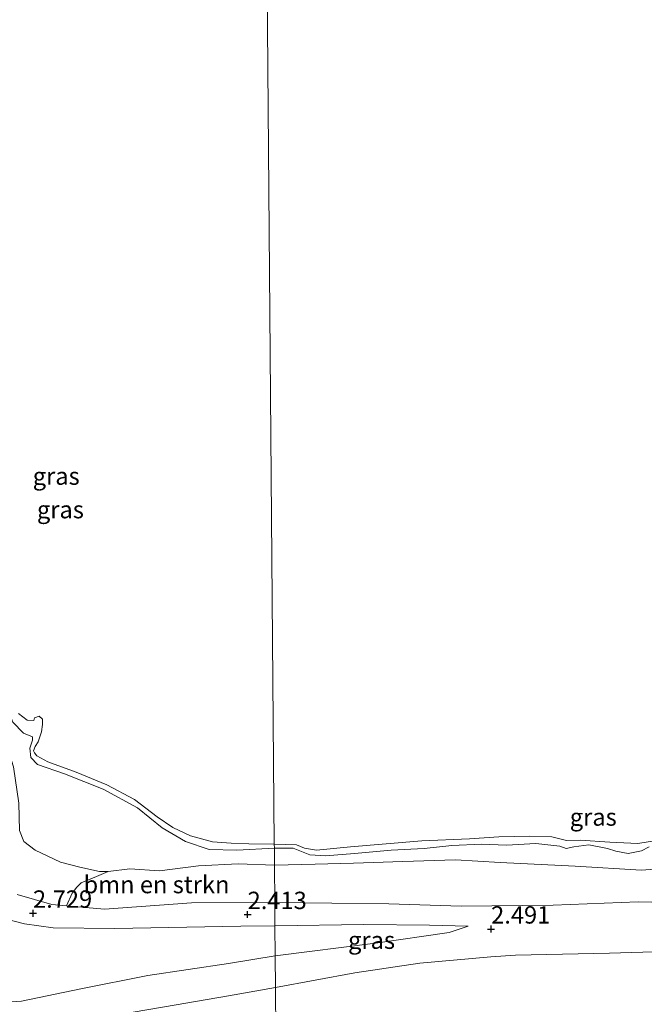
# Model space of a CAD drawing. Units: metres. Extents: x 50000 to 60006, y 412500 to 418750.
# Drawn here: x 55299 to 55389, y 417026 to 417168 of the extents above; entities that cross this region are included whole.
import ezdxf
from ezdxf.enums import TextEntityAlignment as Align

# ---------------------------------------------------------------- set-up
doc = ezdxf.new("R2010")
doc.units = ezdxf.units.M
doc.layers.get('0').update_dxf_attribs({"lineweight": 25})
for name, color, linetype, lineweight in [('B-ME-GR-BOMENSTRUIKEN-GV-B6', 93, 'Continuous', 18), ('B-ME-GW-KRUINLIJN-L-B1', 93, 'Continuous', 18), ('B-ME-GW-TEENLIJN-L-B1', 93, 'Continuous', 18), ('B-ME-IE-GRASLAND-GV-B6', 93, 'Continuous', 18), ('B-ME-IE-HULPGEOMETRIE-L-B1', 53, 'Continuous', 18), ('B-ME-OB-WATERLIJN-L-B1', 133, 'OB-WATERLIJN', 18), ('B-ME-OG-WATER-GV-B6', 153, 'Continuous', 18)]:
    doc.layers.add(name, color=color, linetype=linetype, lineweight=lineweight)
doc.layers.add('B-ME-GW-HOOGTEPUNT-S-B1', color=10, linetype='Continuous')
doc.styles.add('NLCS-ISO', font='NLCS-ISO.TTF')
doc.linetypes.add('OB-WATERLIJN', pattern='A,10,[32,NLCS.SHX,S=2,R=0,X=0,Y=0],-12', length=22)

# ---------------------------------------------------------------- blocks, each defined once
blk = doc.blocks.new('hoogtepunt')
for p, q in [((-0.5, 0), (0.5, 0)), ((0, 0.5), (0, -0.5))]:
    blk.add_line(p, q)

msp = doc.modelspace()

# ---------------------------------------------------------------- linework, layer by layer
at = {"layer": 'B-ME-GR-BOMENSTRUIKEN-GV-B6'}
for points in [[(55406.326, 417040.536, 2.253), (55388.524, 417040.992, 2.27), (55376.271, 417040.497, 2.27), (55363.056, 417040.375, 2.341), (55352.624, 417040.673, 2.409), (55336.197, 417040.884, 2.485), (55336.153, 417046.267, 0.485), (55342.033, 417046.41, 0.508), (55347.538, 417046.536, 0.402), (55354.656, 417046.765, 0.437), (55362.214, 417047.003, 0.302), (55368.658, 417046.656, 0.398), (55379.437, 417046.121, 0.285), (55388.994, 417045.514, 0.234), (55396.961, 417046.15, 0.317)], [(55336.197, 417040.884, 2.485), (55324.194, 417040.843, 2.528), (55311.68, 417039.901, 2.511), (55306.192, 417040.398, 2.493), (55307.007, 417042.207, 1.927), (55307.689, 417043.088, 1.672), (55308.338, 417043.714, 1.345), (55310.549, 417044.61, 1.053), (55312.216, 417045.355, 0.926), (55315.318, 417045.707, 0.869), (55319.586, 417045.455, 0.736), (55325.224, 417046.178, 0.573), (55330.941, 417046.459, 0.462), (55336.153, 417046.267, 0.485), (55336.197, 417040.884, 2.485)]]:
    msp.add_polyline3d(points, dxfattribs=at)
at = {"layer": 'B-ME-GW-KRUINLIJN-L-B1'}
for points in [[(55290.394, 417091.355, 0.151), (55291.847, 417086.661, 0.176), (55293.686, 417080.468, 0.208), (55296.308, 417074.75, 0.139), (55296.911, 417073.647, 0.146), (55296.798, 417072.66, 0.208), (55297.496, 417069.487, 0.195), (55298.485, 417066.834, 0.144), (55300.03, 417065.248, 0.144), (55301.292, 417064.743, 0.161), (55301.297, 417064.25, 0.195), (55300.939, 417063.112, 0.21), (55301.052, 417061.758, 0.188), (55302.024, 417060.732, 0.19), (55305.932, 417059.416, 0.21), (55311.502, 417057.181, 0.163), (55316.436, 417054.52, 0.2), (55319.99, 417051.647, 0.23), (55323.364, 417049.66, 0.198), (55326.753, 417048.487, 0.237), (55330.723, 417048.429, 0.314), (55336.133, 417048.71, 0.394)], [(55336.133, 417048.71, 0.394), (55338.831, 417048.68, 0.334), (55340.022, 417048.233, 0.334), (55341.263, 417047.763, 0.358), (55343.484, 417047.607, 0.388), (55347.666, 417047.955, 0.361), (55352.931, 417048.422, 0.262), (55357.683, 417048.633, 0.316), (55361.667, 417049.076, 0.205), (55365.951, 417049.278, 0.193), (55369.577, 417049.123, 0.201), (55373.761, 417049.373, 0.21), (55377.219, 417048.968, 0.139), (55378.161, 417048.64, 0.127), (55379.265, 417048.907, 0.129), (55381.404, 417049.168, 0.109), (55384.1, 417048.676, 0.112), (55385.29, 417048.254, 0.112), (55387.095, 417047.943, 0.095), (55388.986, 417048.298, 0.109), (55390.108, 417048.885, 0.114)], [(55336.197, 417040.884, 2.485), (55352.624, 417040.673, 2.409), (55363.056, 417040.375, 2.341), (55376.271, 417040.497, 2.27), (55388.524, 417040.992, 2.27), (55406.326, 417040.536, 2.253), (55420.55, 417040.064, 2.238), (55435.765, 417040.589, 2.346), (55452.299, 417041.163, 2.294), (55470.06, 417041.662, 2.323), (55481.126, 417041.499, 2.196), (55491.982, 417042.066, 2.228), (55508.991, 417042.183, 2.199), (55524.51, 417042.102, 2.265), (55545.308, 417042.461, 2.284), (55560.157, 417042.832, 2.253), (55577.88, 417042.694, 2.353), (55596.842, 417042.808, 2.309), (55611.276, 417043.148, 2.309), (55631.496, 417043.006, 2.275), (55649.92, 417043.346, 2.292), (55665.958, 417043.005, 2.243), (55685.83, 417043.102, 2.316), (55704.159, 417042.544, 2.448)], [(55299.11, 417042.015, 2.56), (55304.104, 417040.587, 2.486), (55306.192, 417040.398, 2.493), (55311.68, 417039.901, 2.511), (55324.194, 417040.843, 2.528), (55336.197, 417040.884, 2.485)], [(55336.259, 417033.2, 4.455), (55350.715, 417035.008, 3.464), (55361.309, 417036.55, 2.735), (55364.034, 417037.457, 2.48)], [(55296.652, 417026.482, 6.995), (55299.721, 417026.685, 6.892), (55308.253, 417028.443, 6.207), (55317.923, 417030.375, 5.607), (55329.551, 417032.116, 4.914), (55336.259, 417033.2, 4.455)]]:
    msp.add_polyline3d(points, dxfattribs=at)
at = {"layer": 'B-ME-GW-TEENLIJN-L-B1'}
for points in [[(55336.224, 417037.535, 2.561), (55331.286, 417037.455, 2.56), (55313.176, 417037.123, 2.681), (55304.283, 417037.215, 2.78), (55300.142, 417037.794, 2.85), (55296.546, 417038.709, 2.919), (55294.006, 417040.147, 2.956), (55292.704, 417042.292, 2.93), (55291.508, 417048.281, 2.798), (55287.881, 417062.918, 2.612), (55283.878, 417078.612, 2.484), (55279.295, 417093.715, 2.509), (55274.532, 417112.145, 2.517), (55270.183, 417129.446, 2.465), (55266.543, 417141.85, 2.495), (55265.163, 417144.397, 2.542), (55263.208, 417145.914, 2.612), (55261.587, 417146.995, 2.732), (55259.016, 417147.884, 2.853), (55256.378, 417148.15, 2.952), (55252.169, 417148.253, 3.003), (55244.239, 417147.257, 3), (55229.819, 417143.852, 2.948), (55211.821, 417139.715, 3.062)], [(55336.153, 417046.267, 0.485), (55330.941, 417046.459, 0.462), (55325.224, 417046.178, 0.573), (55319.586, 417045.455, 0.736), (55315.318, 417045.707, 0.869), (55312.216, 417045.355, 0.926), (55310.983, 417045.367, 0.943), (55308.142, 417045.954, 0.911), (55305.349, 417046.665, 0.908), (55301.707, 417048.427, 0.874), (55300.042, 417049.643, 0.77), (55299.459, 417051.239, 0.75), (55299.345, 417055.158, 0.608), (55298.601, 417060.401, 0.376), (55296.691, 417066.348, 0.282), (55295.222, 417072.594, 0.248), (55293.506, 417078.814, 0.275), (55292.15, 417083.632, 0.23), (55291.119, 417087.985, 0.129)], [(55336.153, 417046.267, 0.485), (55342.033, 417046.41, 0.508), (55347.538, 417046.536, 0.402), (55354.656, 417046.765, 0.437), (55362.214, 417047.003, 0.302), (55368.658, 417046.656, 0.398), (55379.437, 417046.121, 0.285), (55388.994, 417045.514, 0.234), (55396.961, 417046.15, 0.317), (55403.159, 417047.194, 0.324), (55409.053, 417047.425, 0.158), (55417.327, 417047.357, 0.165), (55423.548, 417047.129, 0.155), (55433.842, 417047.711, 0.175), (55439.461, 417048.255, 0.209), (55444.312, 417048.001, 0.239), (55448.214, 417047.437, 0.278), (55451.325, 417047.274, 0.226), (55459.483, 417049.554, 0.212), (55467.926, 417050.909, 0.302), (55473.315, 417050.665, 0.588), (55480.147, 417049.176, 0.64)], [(55364.034, 417037.457, 2.48), (55358.451, 417037.599, 2.468), (55349.026, 417037.719, 2.514), (55336.224, 417037.535, 2.561)], [(55479.685, 417033.712, 2.606), (55465.824, 417034.142, 2.62), (55457.79, 417034.459, 2.567), (55447.732, 417034.371, 2.508), (55436.84, 417034.366, 2.552), (55424.704, 417034.192, 2.549), (55411.292, 417034.116, 2.581), (55398.811, 417034.033, 2.581), (55384.379, 417033.571, 2.613), (55370.874, 417033.298, 2.706), (55367.329, 417033.061, 2.711), (55357.09, 417032.163, 3.227), (55347.718, 417030.742, 3.956), (55336.296, 417028.67, 4.805)], [(55336.296, 417028.67, 4.805), (55329.51, 417027.437, 5.223), (55320.296, 417025.876, 5.782), (55310.706, 417024.239, 6.418), (55301.965, 417022.73, 6.891)]]:
    msp.add_polyline3d(points, dxfattribs=at)
at = {"layer": 'B-ME-IE-GRASLAND-GV-B6'}
for points in [[(55336.224, 417037.535, 2.561), (55331.286, 417037.455, 2.56), (55313.176, 417037.123, 2.681), (55304.283, 417037.215, 2.78), (55300.142, 417037.794, 2.85), (55296.546, 417038.709, 2.919), (55294.006, 417040.147, 2.956), (55292.704, 417042.292, 2.93), (55291.508, 417048.281, 2.798), (55287.881, 417062.918, 2.612), (55283.878, 417078.612, 2.484), (55279.295, 417093.715, 2.509), (55274.532, 417112.145, 2.517), (55270.183, 417129.446, 2.465), (55266.543, 417141.85, 2.495), (55265.163, 417144.397, 2.542), (55263.208, 417145.914, 2.612), (55261.587, 417146.995, 2.732), (55259.016, 417147.884, 2.853), (55256.378, 417148.15, 2.952), (55252.169, 417148.253, 3.003), (55244.239, 417147.257, 3), (55229.819, 417143.852, 2.948), (55211.821, 417139.715, 3.062)], [(55299.283, 417068.103, -0.25), (55300.554, 417067.122, -0.25), (55301.525, 417067.059, -0.25), (55301.618, 417067.472, -0.25), (55302.27, 417067.722, -0.25), (55302.76, 417067.29, -0.25), (55302.768, 417066.514, -0.25), (55302.609, 417065.421, -0.25), (55302.139, 417063.985, -0.25), (55301.709, 417063.325, -0.25), (55301.473, 417062.692, -0.25), (55301.597, 417062.426, -0.25), (55301.917, 417061.993, -0.25), (55303.502, 417061.136, -0.25), (55307.617, 417059.65, -0.25), (55312.003, 417057.803, -0.25), (55316.003, 417055.685, -0.25), (55319.255, 417053.195, -0.25), (55321.502, 417051.69, -0.25), (55324.086, 417050.479, -0.25), (55327.224, 417049.614, -0.25), (55329.895, 417049.399, -0.25), (55332.467, 417049.304, -0.25), (55336.128, 417049.273, -0.25), (55336.133, 417048.71, 0.394)], [(55336.133, 417048.71, 0.394), (55330.723, 417048.429, 0.314), (55326.753, 417048.487, 0.237), (55323.364, 417049.66, 0.198), (55319.99, 417051.647, 0.23), (55316.436, 417054.52, 0.2), (55311.502, 417057.181, 0.163), (55305.932, 417059.416, 0.21), (55302.024, 417060.732, 0.19), (55301.052, 417061.758, 0.188), (55300.939, 417063.112, 0.21), (55301.297, 417064.25, 0.195), (55301.292, 417064.743, 0.161), (55300.03, 417065.248, 0.144), (55298.485, 417066.834, 0.144)], [(55298.485, 417066.834, 0.144), (55300.03, 417065.248, 0.144), (55301.292, 417064.743, 0.161), (55301.297, 417064.25, 0.195), (55300.939, 417063.112, 0.21), (55301.052, 417061.758, 0.188), (55302.024, 417060.732, 0.19), (55305.932, 417059.416, 0.21), (55311.502, 417057.181, 0.163), (55316.436, 417054.52, 0.2), (55319.99, 417051.647, 0.23), (55323.364, 417049.66, 0.198), (55326.753, 417048.487, 0.237), (55330.723, 417048.429, 0.314), (55336.133, 417048.71, 0.394), (55336.153, 417046.267, 0.485)], [(55299.459, 417051.239, 0.75), (55300.042, 417049.643, 0.77), (55301.707, 417048.427, 0.874), (55305.349, 417046.665, 0.908), (55308.142, 417045.954, 0.911), (55310.983, 417045.367, 0.943), (55312.216, 417045.355, 0.926), (55310.549, 417044.61, 1.053), (55308.338, 417043.714, 1.345), (55307.689, 417043.088, 1.672), (55307.007, 417042.207, 1.927), (55306.192, 417040.398, 2.493), (55304.104, 417040.587, 2.486), (55299.11, 417042.015, 2.56)], [(55336.153, 417046.267, 0.485), (55330.941, 417046.459, 0.462), (55325.224, 417046.178, 0.573), (55319.586, 417045.455, 0.736), (55315.318, 417045.707, 0.869), (55312.216, 417045.355, 0.926), (55310.983, 417045.367, 0.943), (55308.142, 417045.954, 0.911), (55305.349, 417046.665, 0.908), (55301.707, 417048.427, 0.874), (55300.042, 417049.643, 0.77), (55299.459, 417051.239, 0.75)], [(55336.133, 417048.71, 0.394), (55336.128, 417049.273, -0.25), (55337.72, 417049.234, -0.25), (55339.309, 417049.189, -0.25), (55340.499, 417048.694, -0.25), (55342.204, 417048.393, -0.25), (55347.091, 417048.889, -0.25), (55357.355, 417049.78, -0.25), (55364.218, 417050.054, -0.25), (55368.459, 417050.354, -0.25), (55372.888, 417050.436, -0.25), (55376.066, 417050.346, -0.25), (55378.218, 417049.795, -0.25), (55380.174, 417049.831, -0.25), (55384.462, 417049.578, -0.25), (55388.491, 417049.394, -0.25), (55392.651, 417050.061, -0.25)], [(55390.108, 417048.885, 0.114), (55388.986, 417048.298, 0.109), (55387.095, 417047.943, 0.095), (55385.29, 417048.254, 0.112), (55384.1, 417048.676, 0.112), (55381.404, 417049.168, 0.109), (55379.265, 417048.907, 0.129), (55378.161, 417048.64, 0.127), (55377.219, 417048.968, 0.139), (55373.761, 417049.373, 0.21), (55369.577, 417049.123, 0.201), (55365.951, 417049.278, 0.193), (55361.667, 417049.076, 0.205), (55357.683, 417048.633, 0.316), (55352.931, 417048.422, 0.262), (55347.666, 417047.955, 0.361), (55343.484, 417047.607, 0.388), (55341.263, 417047.763, 0.358), (55340.022, 417048.233, 0.334), (55338.831, 417048.68, 0.334), (55336.133, 417048.71, 0.394)], [(55396.961, 417046.15, 0.317), (55388.994, 417045.514, 0.234), (55379.437, 417046.121, 0.285), (55368.658, 417046.656, 0.398), (55362.214, 417047.003, 0.302), (55354.656, 417046.765, 0.437), (55347.538, 417046.536, 0.402), (55342.033, 417046.41, 0.508), (55336.153, 417046.267, 0.485), (55336.133, 417048.71, 0.394), (55338.831, 417048.68, 0.334), (55340.022, 417048.233, 0.334), (55341.263, 417047.763, 0.358), (55343.484, 417047.607, 0.388), (55347.666, 417047.955, 0.361), (55352.931, 417048.422, 0.262), (55357.683, 417048.633, 0.316), (55361.667, 417049.076, 0.205), (55365.951, 417049.278, 0.193), (55369.577, 417049.123, 0.201), (55373.761, 417049.373, 0.21), (55377.219, 417048.968, 0.139), (55378.161, 417048.64, 0.127), (55379.265, 417048.907, 0.129), (55381.404, 417049.168, 0.109), (55384.1, 417048.676, 0.112), (55385.29, 417048.254, 0.112), (55387.095, 417047.943, 0.095), (55388.986, 417048.298, 0.109), (55390.108, 417048.885, 0.114)], [(55299.11, 417042.015, 2.56), (55304.104, 417040.587, 2.486), (55306.192, 417040.398, 2.493), (55311.68, 417039.901, 2.511), (55324.194, 417040.843, 2.528), (55336.197, 417040.884, 2.485), (55336.224, 417037.535, 2.561)], [(55398.811, 417034.033, 2.581), (55384.379, 417033.571, 2.613), (55370.874, 417033.298, 2.706), (55367.329, 417033.061, 2.711), (55357.09, 417032.163, 3.227), (55347.718, 417030.742, 3.956), (55336.296, 417028.67, 4.805), (55336.259, 417033.2, 4.455), (55350.715, 417035.008, 3.464), (55361.309, 417036.55, 2.735), (55364.034, 417037.457, 2.48), (55358.451, 417037.599, 2.468), (55349.026, 417037.719, 2.514), (55336.224, 417037.535, 2.561), (55336.197, 417040.884, 2.485), (55352.624, 417040.673, 2.409), (55363.056, 417040.375, 2.341), (55376.271, 417040.497, 2.27), (55388.524, 417040.992, 2.27), (55406.326, 417040.536, 2.253)], [(55296.546, 417038.709, 2.919), (55300.142, 417037.794, 2.85), (55304.283, 417037.215, 2.78), (55313.176, 417037.123, 2.681), (55331.286, 417037.455, 2.56), (55336.224, 417037.535, 2.561), (55336.259, 417033.2, 4.455)], [(55336.259, 417033.2, 4.455), (55336.224, 417037.535, 2.561), (55349.026, 417037.719, 2.514), (55358.451, 417037.599, 2.468), (55364.034, 417037.457, 2.48), (55361.309, 417036.55, 2.735), (55350.715, 417035.008, 3.464), (55336.259, 417033.2, 4.455)], [(55478.782, 417021.59, 6.822), (55465.415, 417021.759, 6.778), (55446.715, 417021.806, 6.719), (55427.893, 417021.827, 6.695), (55407.532, 417021.696, 6.719), (55390.574, 417021.457, 6.815), (55374.833, 417021.681, 6.822), (55354.922, 417022.342, 6.866), (55336.35, 417022.049, 6.827), (55336.296, 417028.67, 4.805), (55347.718, 417030.742, 3.956), (55357.09, 417032.163, 3.227), (55367.329, 417033.061, 2.711), (55370.874, 417033.298, 2.706), (55384.379, 417033.571, 2.613), (55398.811, 417034.033, 2.581), (55411.292, 417034.116, 2.581), (55424.704, 417034.192, 2.549), (55436.84, 417034.366, 2.552), (55447.732, 417034.371, 2.508), (55457.79, 417034.459, 2.567), (55465.824, 417034.142, 2.62), (55479.685, 417033.712, 2.606)], [(55296.652, 417026.482, 6.995), (55299.721, 417026.685, 6.892), (55308.253, 417028.443, 6.207), (55317.923, 417030.375, 5.607), (55329.551, 417032.116, 4.914), (55336.259, 417033.2, 4.455), (55336.296, 417028.67, 4.805), (55329.51, 417027.437, 5.223), (55320.296, 417025.876, 5.782)], [(55336.259, 417033.2, 4.455), (55329.551, 417032.116, 4.914), (55317.923, 417030.375, 5.607), (55308.253, 417028.443, 6.207), (55299.721, 417026.685, 6.892), (55296.652, 417026.482, 6.995)], [(55336.35, 417022.049, 6.827), (55333.281, 417021.986, 6.816), (55316.76, 417022.243, 6.851), (55301.965, 417022.73, 6.891), (55310.706, 417024.239, 6.418), (55320.296, 417025.876, 5.782), (55329.51, 417027.437, 5.223), (55336.296, 417028.67, 4.805), (55336.35, 417022.049, 6.827)]]:
    msp.add_polyline3d(points, dxfattribs=at)
at = {"layer": 'B-ME-IE-HULPGEOMETRIE-L-B1'}
msp.add_polyline3d([(55336.894, 416955.258, -0.059), (55336.632, 416987.446, -0.223), (55336.624, 416988.434, -0.5), (55336.592, 416992.409, -0.5), (55336.568, 416995.287, 0.541), (55336.554, 416997.019, 0.604), (55336.533, 416999.584, 0.597), (55336.529, 417000.086, 0.586), (55336.495, 417004.238, 2.369), (55336.455, 417009.224, 2.56), (55336.372, 417019.417, 6.96), (55336.35, 417022.049, 6.827), (55336.296, 417028.67, 4.805), (55336.259, 417033.2, 4.455), (55336.224, 417037.535, 2.561), (55336.197, 417040.884, 2.485), (55336.153, 417046.267, 0.485), (55336.133, 417048.71, 0.394), (55336.128, 417049.273, -0.25), (55332.724, 417466.903, -0.25), (54963.731, 417466.965, -0.25)], dxfattribs=at)
at = {"layer": 'B-ME-OB-WATERLIJN-L-B1'}
for points in [[(55336.128, 417049.273, -0.25), (55332.467, 417049.304, -0.25), (55329.895, 417049.399, -0.25), (55327.224, 417049.614, -0.25), (55324.086, 417050.479, -0.25), (55321.502, 417051.69, -0.25), (55319.255, 417053.195, -0.25), (55316.003, 417055.685, -0.25), (55312.003, 417057.803, -0.25), (55307.617, 417059.65, -0.25), (55303.502, 417061.136, -0.25), (55301.917, 417061.993, -0.25), (55301.597, 417062.426, -0.25), (55301.473, 417062.692, -0.25), (55301.709, 417063.325, -0.25), (55302.139, 417063.985, -0.25), (55302.609, 417065.421, -0.25), (55302.768, 417066.514, -0.25), (55302.76, 417067.29, -0.25), (55302.27, 417067.722, -0.25), (55301.618, 417067.472, -0.25), (55301.525, 417067.059, -0.25), (55300.554, 417067.122, -0.25), (55299.283, 417068.103, -0.25)], [(55372.888, 417050.436, -0.25), (55368.459, 417050.354, -0.25), (55364.218, 417050.054, -0.25), (55357.355, 417049.78, -0.25), (55347.091, 417048.889, -0.25), (55342.204, 417048.393, -0.25), (55340.499, 417048.694, -0.25), (55339.309, 417049.189, -0.25), (55337.72, 417049.234, -0.25), (55336.128, 417049.273, -0.25)], [(55372.888, 417050.436, -0.25), (55376.066, 417050.346, -0.25), (55378.218, 417049.795, -0.25), (55380.174, 417049.831, -0.25), (55384.462, 417049.578, -0.25), (55388.491, 417049.394, -0.25), (55392.651, 417050.061, -0.25)]]:
    msp.add_polyline3d(points, dxfattribs=at)
at = {"layer": 'B-ME-OG-WATER-GV-B6'}
for points in [[(54963.731, 417466.965, -0.25), (55332.724, 417466.903, -0.25), (55336.128, 417049.273, -0.25)], [(55392.651, 417050.061, -0.25), (55388.491, 417049.394, -0.25), (55384.462, 417049.578, -0.25), (55380.174, 417049.831, -0.25), (55378.218, 417049.795, -0.25), (55376.066, 417050.346, -0.25), (55372.888, 417050.436, -0.25), (55368.459, 417050.354, -0.25), (55364.218, 417050.054, -0.25), (55357.355, 417049.78, -0.25), (55347.091, 417048.889, -0.25), (55342.204, 417048.393, -0.25), (55340.499, 417048.694, -0.25), (55339.309, 417049.189, -0.25), (55337.72, 417049.234, -0.25), (55336.128, 417049.273, -0.25), (55332.724, 417466.903, -0.25)], [(55336.128, 417049.273, -0.25), (55332.467, 417049.304, -0.25), (55329.895, 417049.399, -0.25), (55327.224, 417049.614, -0.25), (55324.086, 417050.479, -0.25), (55321.502, 417051.69, -0.25), (55319.255, 417053.195, -0.25), (55316.003, 417055.685, -0.25), (55312.003, 417057.803, -0.25), (55307.617, 417059.65, -0.25), (55303.502, 417061.136, -0.25), (55301.917, 417061.993, -0.25), (55301.597, 417062.426, -0.25), (55301.473, 417062.692, -0.25), (55301.709, 417063.325, -0.25), (55302.139, 417063.985, -0.25), (55302.609, 417065.421, -0.25), (55302.768, 417066.514, -0.25), (55302.76, 417067.29, -0.25), (55302.27, 417067.722, -0.25), (55301.618, 417067.472, -0.25), (55301.525, 417067.059, -0.25), (55300.554, 417067.122, -0.25), (55299.283, 417068.103, -0.25)]]:
    msp.add_polyline3d(points, dxfattribs=at)

# ---------------------------------------------------------------- block references
at = {"layer": 'B-ME-GW-HOOGTEPUNT-S-B1', "rotation": 90}
for p in [(55301.386, 417039.342, 2.729), (55301.386, 417039.342, 2.729), (55332.285, 417039.153, 2.413), (55332.285, 417039.153, 2.413), (55367.349, 417037.066, 2.491), (55367.349, 417037.066, 2.491)]:
    msp.add_blockref('hoogtepunt', p, dxfattribs=at)

# ---------------------------------------------------------------- texts
at = {"layer": 'B-ME-GR-BOMENSTRUIKEN-GV-B6', "ltscale": 0.2, "style": 'NLCS-ISO'}
msp.add_text('bmn en strkn', height=2.5, dxfattribs=at).set_placement((55319.165, 417043.463), align=Align.MIDDLE_CENTER)
at = {"layer": 'B-ME-GW-HOOGTEPUNT-S-B1', "ltscale": 0.2, "style": 'NLCS-ISO'}
for s, p in [('2.729', (55301.386, 417039.342, 2.729)), ('2.729', (55301.386, 417039.342, 2.729)), ('2.413', (55332.285, 417039.153, 2.413)), ('2.413', (55332.285, 417039.153, 2.413)), ('2.491', (55367.349, 417037.066, 2.491)), ('2.491', (55367.349, 417037.066, 2.491))]:
    msp.add_text(s, height=2.5, dxfattribs=at).set_placement(p, align=Align.BOTTOM_LEFT)
at = {"layer": 'B-ME-IE-GRASLAND-GV-B6', "ltscale": 0.2, "style": 'NLCS-ISO'}
for p in [(55304.727, 417102.247), (55305.333, 417097.425), (55382.052, 417053.184), (55350.129, 417035.459)]:
    msp.add_text('gras', height=2.5, dxfattribs=at).set_placement(p, align=Align.MIDDLE_CENTER)

doc.saveas('drawing.dxf')
